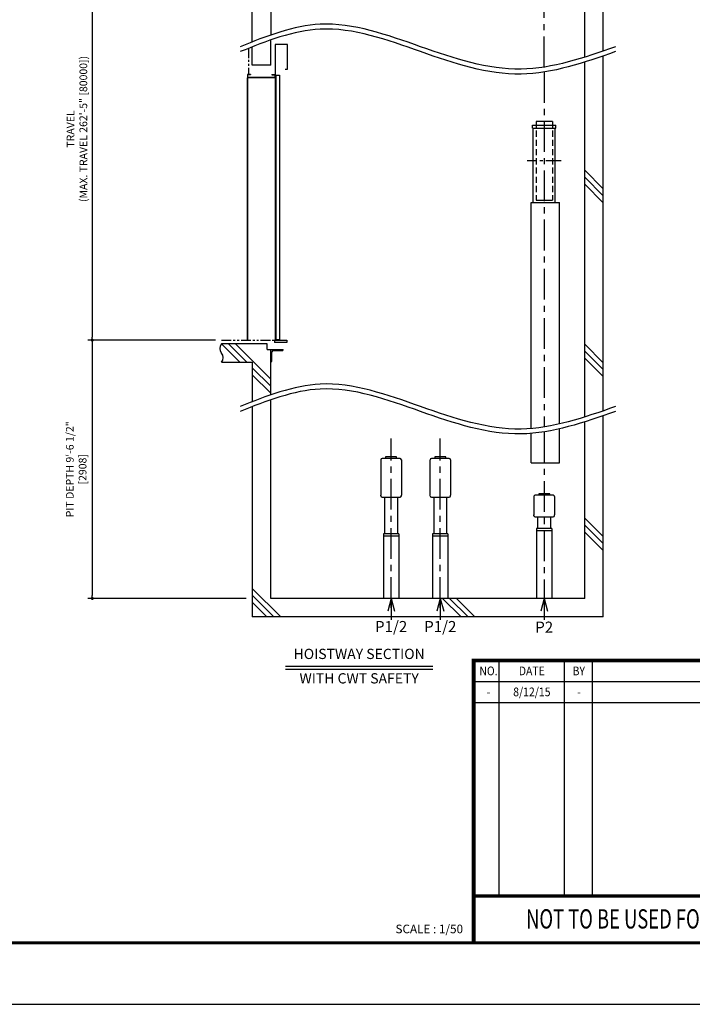
# Model space of a CAD drawing. Units: millimetres. Extents: x 0 to 21000, y 0 to 23043.
# Drawn here: x 9704 to 15175, y 0 to 8005 of the extents above; entities that cross this region are included whole.
import ezdxf
from ezdxf.enums import TextEntityAlignment as Align

# ---------------------------------------------------------------- set-up
doc = ezdxf.new("R2010")
doc.units = ezdxf.units.MM
doc.header["$LTSCALE"] = 100
for name, pattern in [('CENTERX2', [4, 2.5, -0.5, 0.5, -0.5]), ('DASHED', [0.75, 0.5, -0.25]), ('PHANTOM2', [31.75, 15.875, -3.175, 3.175, -3.175, 3.175, -3.175])]:
    doc.linetypes.add(name, pattern=pattern)
doc.layers.get('0').update_dxf_attribs({"color": 3})
for name, color, linetype in [('BUFFER', 3, 'Continuous'), ('BUILDING', 3, 'Continuous'), ('CENTER-LINE', 7, 'CENTERX2'), ('CWT', 1, 'Continuous'), ('DIM', 2, 'Continuous'), ('DOOR', 7, 'Continuous'), ('FRAME', 5, 'Continuous'), ('OTHERS', 4, 'Continuous'), ('SPEC', 7, 'Continuous'), ('W-DASHED-LINE', 111, 'PHANTOM2')]:
    doc.layers.add(name, color=color, linetype=linetype)
doc.styles.add('HELVSOL', font='helv-sol.shx', dxfattribs={"width": 0.8, "height": 4})
doc.styles.add('ROMD332', font='ROMAND', dxfattribs={"height": 0.09375})
doc.styles.add('ROMD532', font='romand_.ttf', dxfattribs={"height": 0.15625})
doc.styles.get("Standard").update_dxf_attribs({"font": 'romans.shx', "bigfont": 'bigfont.shx'})
doc.styles.add('STYLE1', font='monos_0.ttf')
doc.dimstyles.new('1-50IN INCH', dxfattribs={"dimscale": 25, "dimtxt": 2.5, "dimasz": 1, "dimexe": 1.5, "dimexo": 2, "dimgap": 1, "dimtad": 3, "dimdec": 4, "dimlfac": 0.03937, "dimzin": 11, "dimdsep": 46, "dimlunit": 4, "dimtxsty": 'Standard', "dimblk1": 'DOT', "dimblk2": 'DOT', "dimsah": 1, "dimcen": 0.09, "dimclrd": 256, "dimclre": 256, "dimclrt": 256, "dimadec": 0, "dimazin": 2, "dimtfac": 1, "dimtdec": 4, "dimtmove": 0, "dimatfit": 3, "dimldrblk": 'DOT', "dimfxl": 0, "dimfrac": 2, "dimtolj": 1, "dimtzin": 0, "dimarcsym": 0})

# ---------------------------------------------------------------- blocks, each defined once
blk = doc.blocks.new('_DOT')
at = {"color": 0, "linetype": 'ByBlock'}
blk.add_line((-0.5, 0), (-1, 0), dxfattribs=at)
at = {"color": 0, "linetype": 'ByBlock', "const_width": 0.5}
blk.add_lwpolyline([(-0.25, 0, 1), (0.25, 0, 1)], format="xyb", close=True, dxfattribs=at)
blk = doc.blocks.new('*D38')
at = {"layer": 'DEFPOINTS', "color": 0}
for p in [(11346, 8834), (10294.5, 5400), (11346, 5400)]:
    blk.add_point(p, dxfattribs=at)
at = {"layer": 'DIM', "lineweight": -2}
for p, q in [((11296, 8834), (10257, 8834)), ((10294.5, 8809), (10294.5, 5425)), ((11296, 5400), (10257, 5400))]:
    blk.add_line(p, q, dxfattribs=at)
at = {"layer": 'DIM', "lineweight": -2, "xscale": 25, "yscale": 25, "zscale": 25}
for p, rotation in [((10294.5, 8834), 90), ((10294.5, 5400), 270)]:
    blk.add_blockref('_DOT', p, dxfattribs=dict(at, rotation=rotation))
at = {"layer": 'DIM', "insert": (10169.8, 7117), "char_height": 62.5, "attachment_point": 5, "rotation": 90}
blk.add_mtext('\\A1;TRAVEL\\P(MAX. TRAVEL 262\'-5" [80000])', dxfattribs=at)
blk = doc.blocks.new('L100X100X10')
for p, q in [((-100, 0), (0, 0)), ((-100, 0), (-100, -3)), ((-100, 0), (-100, 0)), ((0, 0), (0, -100)), ((-93, -10), (-20, -10)), ((-10, -20), (-10, -93)), ((-3, -100), (0, -100)), ((0, -100), (0, -100))]:
    blk.add_line(p, q)
for centre, radius, start, end in [((-93, -3), 7, 180, 270), ((-20, -20), 10, 0, 90), ((-3, -93), 7, 180, 270)]:
    blk.add_arc(centre, radius, start, end)
blk = doc.blocks.new('*D35')
at = {"layer": 'DEFPOINTS', "color": 0}
for p in [(11346, 5400), (10294.5, 3300), (11596, 3300)]:
    blk.add_point(p, dxfattribs=at)
at = {"layer": 'DIM', "lineweight": -2}
for p, q in [((11296, 5400), (10257, 5400)), ((10294.5, 5375), (10294.5, 3325)), ((11546, 3300), (10257, 3300))]:
    blk.add_line(p, q, dxfattribs=at)
at = {"layer": 'DIM', "lineweight": -2, "xscale": 25, "yscale": 25, "zscale": 25}
for p, rotation in [((10294.5, 5400), 90), ((10294.5, 3300), 270)]:
    blk.add_blockref('_DOT', p, dxfattribs=dict(at, rotation=rotation))
at = {"layer": 'DIM', "insert": (10163.8, 4350), "char_height": 62.5, "attachment_point": 5, "rotation": 90}
blk.add_mtext('\\A1;PIT DEPTH 9\'-6 1/2"\\P[2908]', dxfattribs=at)
blk = doc.blocks.new('OBA-70A')
at = {"layer": 'BUFFER', "linetype": 'Continuous'}
for p, q in [((-83.8, 827.4), (-84.3, 821.5)), ((-84.2, 822.5), (-84.2, 678.5)), ((72.2, 838.5), (-72.3, 838.5)), ((-45, 850), (-45, 838.5)), ((45, 850), (-45, 850)), ((45, 838.5), (45, 850)), ((83.7, 827.4), (84.2, 821.5)), ((84.2, 821.5), (84.2, 679.5)), ((-83.8, 672.6), (-84.3, 678.5)), ((-72.3, 662.5), (72.2, 662.5)), ((-50.8, 569), (-50.8, 662.5)), ((50.8, 662.5), (50.8, 569)), ((83.7, 673.6), (84.2, 679.5)), ((-62.5, 569), (-62.5, 550)), ((62.5, 569), (-62.5, 569)), ((62.5, 569), (62.5, 550)), ((62.5, 550), (-62.5, 550))]:
    blk.add_line(p, q, dxfattribs=at)
at = {"layer": 'BUFFER', "linetype": 'Continuous', "ltscale": 0.5}
for p, q in [((-62.5, 550), (-62.5, 0)), ((62.5, 550), (62.5, 0)), ((62.5, 0), (-62.5, 0))]:
    blk.add_line(p, q, dxfattribs=at)
at = {"layer": 'BUFFER', "linetype": 'Continuous'}
for centre, start, end in [((-72.3, 827), 90, 178.04104), ((72.2, 827), 1.95896, 90), ((-72.3, 674), 181.95896, 270), ((72.2, 674), 270, 358.04104)]:
    blk.add_arc(centre, 11.5, start, end, dxfattribs=at)
blk = doc.blocks.new('OBE-210')
at = {"layer": 'BUFFER', "linetype": 'Continuous'}
for p, q in [((-83.8, 1127.4), (-84.3, 1121.5)), ((-84.2, 1122.5), (-84.2, 839.5)), ((72.2, 1138.5), (-72.3, 1138.5)), ((-45, 1150), (-45, 1138.5)), ((45, 1150), (-45, 1150)), ((45, 1138.5), (45, 1150)), ((83.7, 1127.4), (84.2, 1121.5)), ((84.2, 1121.5), (84.2, 840.5)), ((-83.8, 833.6), (-84.3, 839.5)), ((-72.3, 823.5), (72.2, 823.5)), ((-50.8, 525), (-50.8, 823.5)), ((50.8, 823.5), (50.8, 525)), ((83.7, 834.6), (84.2, 840.5)), ((-62.5, 525), (-62.5, 506)), ((62.5, 525), (-62.5, 525)), ((62.5, 506), (-62.5, 506)), ((62.5, 525), (62.5, 506))]:
    blk.add_line(p, q, dxfattribs=at)
at = {"layer": 'BUFFER', "linetype": 'Continuous', "ltscale": 0.5}
for p, q in [((-62.5, 506), (-62.5, 0)), ((62.5, 506), (62.5, 0)), ((62.5, 0), (-62.5, 0))]:
    blk.add_line(p, q, dxfattribs=at)
at = {"layer": 'BUFFER', "linetype": 'Continuous'}
for centre, start, end in [((-72.3, 1127), 90, 178.04104), ((72.2, 1127), 1.95896, 90), ((-72.3, 835), 181.95896, 270), ((72.2, 835), 270, 358.04104)]:
    blk.add_arc(centre, 11.5, start, end, dxfattribs=at)

msp = doc.modelspace()

# ---------------------------------------------------------------- linework, layer by layer
for p, q in [((13603.67971, 879.70862), (13603.67971, 2796.09218)), ((14135.90385, 879.70862), (14135.90385, 2796.09218)), ((14363.69252, 879.70862), (14363.69252, 2796.09218)), ((13396.91995, 2625.3554), (16948.61645, 2625.3554)), ((13397.23231, 2454.61863), (16948.92881, 2454.61863))]:
    msp.add_line(p, q)
msp.add_lwpolyline([(16948.3041, 2796.09218, 30.40997, 30.40997, 0), (13396.91995, 2796.09218, 31.36028, 31.36028, 0), (13396.91995, 500.00051, 31.36028, 31.36028, 0)], format="xyseb")
at = {"const_width": 26.41943}
msp.add_lwpolyline([(20499.68824, 879.70862), (13396.91995, 879.70862)], dxfattribs=at)
at = {"layer": 'BUILDING'}
for p, q in [((14449.97745, 7750.78362), (14449.97745, 14063.93075)), ((14299.97745, 7701.24767), (14299.97745, 13913.93075)), ((11745.97745, 8758.73085), (11745.97745, 7880.10973)), ((11595.97745, 7824.75823), (11595.97745, 8654.0042)), ((11595.97745, 7636.0042), (11595.97745, 7784.75823)), ((11745.97745, 7636.0042), (11745.97745, 7840.10973)), ((14449.97745, 4825.02086), (14449.97745, 7710.78362)), ((11745.97745, 7636.0042), (11595.97745, 7636.0042)), ((14299.97745, 4775.48491), (14299.97745, 7661.24767)), ((14299.97745, 6780.78197), (14449.97745, 6630.78197)), ((14299.97745, 6724.21343), (14449.97745, 6574.21343)), ((14299.97745, 6667.64489), (14449.97745, 6517.64489)), ((11345.52414, 5369.45751), (11494.97745, 5220.0042)), ((11715.97745, 5370.0042), (11345.97745, 5370.0042)), ((11401.54599, 5370.0042), (11551.54599, 5220.0042)), ((11458.11454, 5370.0042), (11745.97745, 5082.14128)), ((11715.97745, 5324.65634), (11715.97745, 5370.0042)), ((14299.97745, 5366.56841), (14449.97745, 5216.56841)), ((11715.97745, 5324.65634), (11745.97745, 5324.65634)), ((11745.97745, 4954.34697), (11745.97745, 5324.65634)), ((14299.97745, 5309.99987), (14449.97745, 5159.99987)), ((11345.97745, 5220.0042), (11595.97745, 5220.0042)), ((11595.97745, 5220.0042), (11595.97745, 4898.99547)), ((14299.97745, 5253.43132), (14449.97745, 5103.43132)), ((11595.97745, 5175.57274), (11745.97745, 5025.57274)), ((11595.97745, 5119.0042), (11745.97745, 4969.0042)), ((11745.97745, 3300.0042), (11745.97745, 4914.34697)), ((11595.97745, 4858.99547), (11595.97745, 3150.0042)), ((14299.97745, 3300.0042), (14299.97745, 4735.48491)), ((14449.97745, 3150.0042), (14449.97745, 4785.02086)), ((14299.97745, 3952.35485), (14449.97745, 3802.35485)), ((14299.97745, 3895.7863), (14449.97745, 3745.7863)), ((14299.97745, 3839.21776), (14449.97745, 3689.21776)), ((11595.97745, 3381.92772), (11827.90098, 3150.0042)), ((11595.97745, 3325.35918), (11771.33243, 3150.0042)), ((14299.97745, 3300.0042), (11745.97745, 3300.0042)), ((13143.97745, 3300.0042), (13293.97745, 3150.0042)), ((13200.54599, 3300.0042), (13350.54599, 3150.0042)), ((13257.11454, 3300.0042), (13407.11454, 3150.0042)), ((11595.97745, 3268.79064), (11714.76389, 3150.0042)), ((14449.97745, 3150.0042), (11595.97745, 3150.0042))]:
    msp.add_line(p, q, dxfattribs=at)
for centre, start, end in [((11390.64609, 5332.5042), 139.986028489, 220.013971511), ((11301.30882, 5257.5042), 319.986028489, 40.013971511)]:
    msp.add_arc(centre, 58.3227, start, end, dxfattribs=at)
for points in [[(14549.97745, 7785.45503), (13781.97745, 7602.89503), (12964.97745, 7785.45503), (12147.97745, 7968.01503), (11495.97745, 7785.45503)], [(14549.97745, 7745.45503), (13781.97745, 7562.89503), (12964.97745, 7745.45503), (12147.97745, 7928.01503), (11495.97745, 7745.45503)], [(14549.97745, 4859.69227), (13781.97745, 4677.13227), (12964.97745, 4859.69227), (12147.97745, 5042.25227), (11495.97745, 4859.69227)], [(14549.97745, 4819.69227), (13781.97745, 4637.13227), (12964.97745, 4819.69227), (12147.97745, 5002.25227), (11495.97745, 4819.69227)]]:
    msp.add_spline(points, degree=3, dxfattribs=at)
at = {"layer": 'CENTER-LINE'}
for p, q in [((13969.77672, 7619.94481), (13968.69952, 13153.97498)), ((13969.97745, 7579.97668), (13969.97745, 4694.21392)), ((13969.97745, 4654.21392), (13969.97745, 3222.29571)), ((12724.97745, 3222.29571), (12724.97745, 4599.0042)), ((13124.97745, 3222.29571), (13124.97745, 4599.0042)), ((13124.97745, 3222.29571), (13124.97745, 4599.0042))]:
    msp.add_line(p, q, dxfattribs=at)
at = {"layer": 'CENTER-LINE', "ltscale": 0.5}
msp.add_line((14108.86138, 6858.5042), (13831.09353, 6858.5042), dxfattribs=at)
at = {"layer": 'CWT', "linetype": 'Continuous'}
for p, q in [((13874.97672, 7123.5042), (13874.97672, 7148.5042)), ((13874.97672, 7148.5042), (14064.97672, 7148.5042)), ((14036.47745, 7178.5042), (13903.47745, 7178.5042)), ((14064.97672, 7123.5042), (14064.97672, 7148.5042)), ((13874.97672, 7123.5042), (14064.97672, 7123.5042)), ((13879.97672, 6518.5042), (13879.97672, 7123.5042)), ((14059.97672, 6518.5042), (14059.97672, 7123.5042)), ((13864.97745, 6518.5042), (14094.97745, 6518.5042)), ((13864.97745, 4681.35168), (13864.97745, 6518.5042)), ((13903.47745, 6538.5042), (14036.47745, 6538.5042)), ((14094.97745, 4718.80898), (14094.97745, 6518.5042)), ((14094.97745, 4403.5042), (14094.97745, 4678.80898)), ((13864.97745, 4403.5042), (13864.97745, 4641.35168)), ((13864.97745, 4403.5042), (14094.97745, 4403.5042))]:
    msp.add_line(p, q, dxfattribs=at)
at = {"layer": 'CWT', "linetype": 'DASHED'}
for p, q in [((13903.47745, 7178.5042), (13903.47745, 6538.5042)), ((14036.47745, 7178.5042), (14036.47745, 6538.5042))]:
    msp.add_line(p, q, dxfattribs=at)
at = {"layer": 'DEFPOINTS'}
msp.add_lwpolyline([(0.00059, 0.00051), (21000.00059, 0.00051), (21000.00059, 15000.00051), (0.00059, 15000.00051)], close=True, dxfattribs=at)
at = {"layer": 'DIM'}
for p, q in [((12724.97745, 3300.0042), (12697.54979, 3197.64278)), ((12724.97745, 3300.0042), (12752.40511, 3197.64278)), ((12724.97745, 3300.0042), (12724.97745, 3126.66842)), ((13124.97745, 3300.0042), (13097.54979, 3197.64278)), ((13124.97745, 3300.0042), (13152.40511, 3197.64278)), ((13124.97745, 3300.0042), (13124.97745, 3126.66842)), ((13969.97745, 3300.0042), (13942.54979, 3197.64278)), ((13969.97745, 3300.0042), (13997.40511, 3197.64278)), ((13969.97745, 3300.0042), (13969.97745, 3126.66842)), ((11864.97745, 2750.0042), (13064.97745, 2750.0042)), ((11864.97745, 2725.0042), (13064.97745, 2725.0042))]:
    msp.add_line(p, q, dxfattribs=at)
at = {"layer": 'DIM', "const_width": 5}
for points in [[(12724.97745, 3300.0042), (12697.54979, 3197.64278)], [(12724.97745, 3300.0042), (12724.97745, 3126.66842)], [(12724.97745, 3300.0042), (12752.40511, 3197.64278)], [(13124.97745, 3300.0042), (13097.54979, 3197.64278)], [(13124.97745, 3300.0042), (13124.97745, 3126.66842)], [(13124.97745, 3300.0042), (13152.40511, 3197.64278)], [(13969.97745, 3300.0042), (13942.54979, 3197.64278)], [(13969.97745, 3300.0042), (13969.97745, 3126.66842)], [(13969.97745, 3300.0042), (13997.40511, 3197.64278)]]:
    msp.add_lwpolyline(points, dxfattribs=at)
at = {"layer": 'DOOR'}
for p, q in [((11880.97745, 7803.92969), (11780.97745, 7803.92969)), ((11780.97745, 7803.92969), (11780.97745, 5399.92969)), ((11880.97745, 7603.92969), (11880.97745, 7803.92969)), ((11785.97745, 7553.92969), (11785.97745, 5404.92969)), ((11785.97745, 7553.92969), (11817.97745, 7553.92969)), ((11817.97745, 7553.92969), (11817.97745, 5404.92969)), ((11863.97745, 7603.92969), (11880.97745, 7603.92969)), ((11775.97745, 5399.92969), (11775.97745, 5379.92969)), ((11775.97745, 5399.92969), (11875.97745, 5399.92969)), ((11875.97745, 5379.92969), (11775.97745, 5379.92969)), ((11785.97745, 5404.92698), (11817.97745, 5404.92698)), ((11875.97745, 5399.92969), (11875.97745, 5379.92969))]:
    msp.add_line(p, q, dxfattribs=at)
at = {"layer": 'FRAME', "const_width": 25}
msp.add_lwpolyline([(500.00059, 500.00051), (20500.00059, 500.00051), (20500.00059, 14500.00051), (500.00059, 14500.00051)], close=True, dxfattribs=at)
at = {"layer": 'OTHERS'}
for p, q in [((11555.97745, 7558.92969), (11555.97745, 7533.92969)), ((11580.97745, 7558.92969), (11555.97745, 7558.92969)), ((11555.97745, 7535.52969), (11555.97745, 5399.92969)), ((11780.97745, 7533.92969), (11555.97745, 7533.92969)), ((11557.57745, 7557.32969), (11557.57745, 7535.52969)), ((11580.97745, 7557.32969), (11557.57745, 7557.32969)), ((11779.37745, 7535.52969), (11557.57745, 7535.52969)), ((11557.57745, 5399.92969), (11557.57745, 7533.92969)), ((11580.97745, 7558.92969), (11580.97745, 7557.32969)), ((11755.97745, 7558.92969), (11780.97745, 7558.92969)), ((11755.97745, 7558.92969), (11755.97745, 7557.32969)), ((11755.97745, 7557.32969), (11779.37745, 7557.32969)), ((11779.37745, 7557.32969), (11779.37745, 7535.52969)), ((11780.97745, 7558.92969), (11780.97745, 7533.92969))]:
    msp.add_line(p, q, dxfattribs=at)
at = {"layer": 'W-DASHED-LINE', "ltscale": 0.05}
for p, q in [((11565.97745, 7773.06541), (11565.97745, 7558.92969)), ((11775.97745, 7533.92969), (11555.97745, 7533.92969)), ((11345.97745, 5400.0042), (11785.97745, 5400.0042))]:
    msp.add_line(p, q, dxfattribs=at)

# ---------------------------------------------------------------- block references
at = {"linetype": 'Continuous', "ltscale": 0.5}
for name, p in [('OBE-210', (12724.97745, 3300.0042)), ('OBE-210', (13124.97745, 3300.0042)), ('OBA-70A', (13969.97745, 3300.0042))]:
    msp.add_blockref(name, p, dxfattribs=at)
at = {"layer": 'BUILDING', "rotation": 90}
msp.add_blockref('L100X100X10', (11745.97745, 5324.65634), dxfattribs=at)

# ---------------------------------------------------------------- texts
at = {"layer": 'DIM', "style": 'STYLE1'}
for s, p in [('P1/2', (12724.97746, 2998.28633)), ('P1/2', (13124.97746, 2998.28633)), ('P2', (13969.97746, 2993.28633))]:
    msp.add_text(s, height=90, rotation=0.000002504, dxfattribs=at).set_placement(p, align=Align.BOTTOM_CENTER)
at = {"layer": 'DIM'}
for s, p in [('HOISTWAY SECTION', (12464.97745, 2781.2542)), ('WITH CWT SAFETY', (12464.97746, 2582.64309))]:
    msp.add_text(s, height=83.3333333, rotation=0.000002504, dxfattribs=at).set_placement(p, align=Align.BOTTOM_CENTER)
at = {"layer": 'SPEC', "width": 0.88}
for s, style, p in [('NO.', 'ROMD332', (13516.57914, 2710.72379)), ('DATE', 'ROMD332', (13869.28417, 2710.72379)), ('BY', 'ROMD332', (14251.38133, 2710.72379)), ('8/12/15', 'ROMD532', (13869.59653, 2539.98701)), ('-', 'ROMD532', (13516.8915, 2539.98701)), ('-', 'ROMD532', (14251.69368, 2539.98701))]:
    msp.add_text(s, height=71.0265, dxfattribs=dict(at, style=style)).set_placement(p, align=Align.MIDDLE_CENTER)
at = {"layer": 'SPEC', "style": 'HELVSOL', "width": 0.7}
msp.add_text('NOT TO BE USED FOR CONSTRUCTION', height=156.6801071, dxfattribs=at).set_placement((15165.08997, 616.21169), align=Align.CENTER)
at = {"layer": 'SPEC'}
msp.add_text('SCALE : 1/50', height=70, dxfattribs=at).set_placement((13310.17445, 555.88425), align=Align.BOTTOM_RIGHT)

# ---------------------------------------------------------------- dimensions: what is measured, and where the dimension line sits
at = {"layer": 'DIM'}
for base, p1, p2, text, picture, middle in [((10294.49421, 5400.0042), (11345.97745, 8834.0042), (11345.97745, 5400.0042), 'TRAVEL\\P(MAX. TRAVEL 262\'-5" [80000])', '*D38', (10169.79183, 7117.0042)), ((10294.49421, 3300.0042), (11345.97745, 5400.0042), (11595.97745, 3300.0042), 'PIT DEPTH 9\'-6 1/2"\\P[2908]', '*D35', (10163.83945, 4350.0042))]:
    dim = msp.add_linear_dim(base=base, p1=p1, p2=p2, angle=90, text=text, dimstyle='1-50IN INCH', override={"dimpost": '\\X'}, dxfattribs=at)
    dim.commit()
    dim.dimension.update_dxf_attribs({"geometry": picture, "text_midpoint": middle})

doc.saveas('drawing.dxf')
